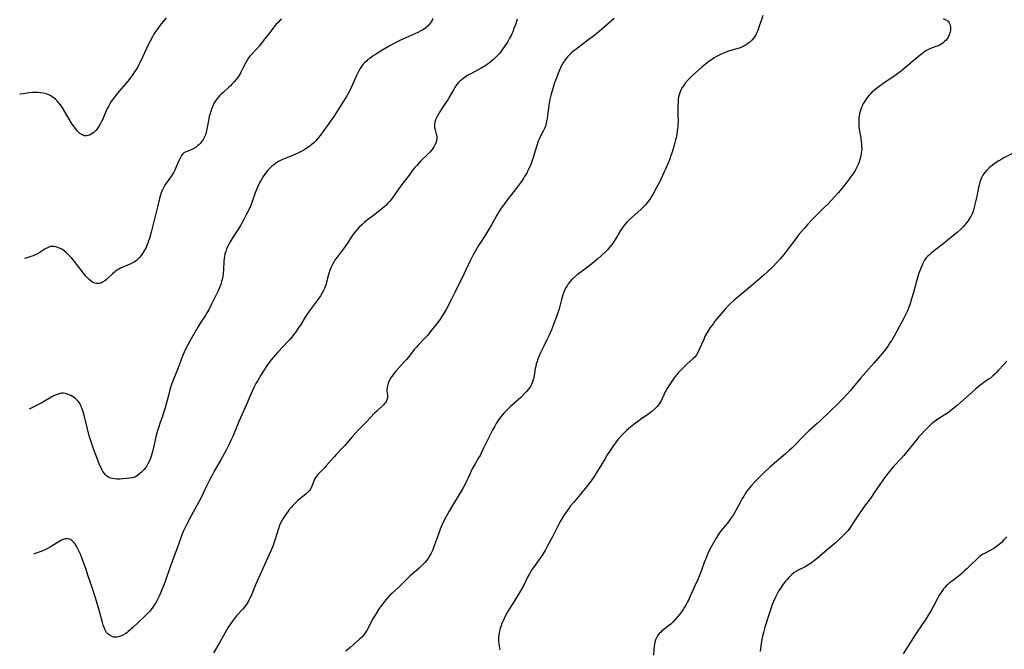
# Model space of a CAD drawing. Units: inches. Extents: x 2065506 to 2070931, y 206365 to 211837.
# Drawn here: x 2065561 to 2065831, y 209595 to 209768 of the extents above; entities that cross this region are included whole.
import ezdxf

# ---------------------------------------------------------------- set-up
doc = ezdxf.new("R2010")
doc.units = ezdxf.units.IN
doc.header["$MEASUREMENT"] = 0
doc.layers.add('c_31_T13S_R19E', color=180, linetype='Continuous')

msp = doc.modelspace()

# ---------------------------------------------------------------- linework, layer by layer
at = {"layer": 'c_31_T13S_R19E'}
for points in [[(2065601.36, 209768.02, 944), (2065600.55, 209767.07, 944), (2065600, 209766.38, 944), (2065599.07, 209765.11, 944), (2065598.56, 209764.35, 944), (2065598.05, 209763.55, 944), (2065597.63, 209762.84, 944), (2065596.97, 209761.63, 944), (2065596.48, 209760.69, 944), (2065595.98, 209759.67, 944), (2065594.42, 209756.24, 944), (2065594.03, 209755.45, 944), (2065593.6, 209754.67, 944), (2065593.15, 209753.89, 944), (2065592.77, 209753.29, 944), (2065592.26, 209752.54, 944), (2065591.25, 209751.19, 944), (2065590.39, 209750.12, 944), (2065588.56, 209748.02, 944), (2065587.7, 209746.99, 944), (2065586.95, 209746.01, 944), (2065586.38, 209745.19, 944), (2065585.96, 209744.51, 944), (2065585.57, 209743.81, 944), (2065585.29, 209743.27, 944), (2065584.99, 209742.63, 944), (2065583.93, 209740.18, 944), (2065583.63, 209739.54, 944), (2065583.31, 209738.92, 944), (2065582.88, 209738.2, 944), (2065582.54, 209737.7, 944), (2065582.18, 209737.25, 944), (2065581.62, 209736.68, 944), (2065580.91, 209736.18, 944), (2065580.41, 209735.95, 944), (2065580.01, 209735.84, 944), (2065579.55, 209735.78, 944), (2065579.09, 209735.8, 944), (2065578.79, 209735.87, 944), (2065578.47, 209735.99, 944), (2065577.77, 209736.43, 944), (2065577.21, 209736.95, 944), (2065576.73, 209737.51, 944), (2065576.27, 209738.11, 944), (2065575.95, 209738.57, 944), (2065575.49, 209739.26, 944), (2065574.81, 209740.33, 944), (2065573.19, 209743.14, 944), (2065572.68, 209743.94, 944), (2065572.46, 209744.27, 944), (2065572.04, 209744.8, 944), (2065571.58, 209745.32, 944), (2065571.09, 209745.79, 944), (2065570.5, 209746.27, 944), (2065569.87, 209746.68, 944), (2065569.44, 209746.91, 944), (2065569.08, 209747.07, 944), (2065568.52, 209747.27, 944), (2065567.77, 209747.45, 944), (2065567, 209747.56, 944), (2065566.36, 209747.61, 944), (2065565.76, 209747.62, 944), (2065564.84, 209747.58, 944), (2065563.94, 209747.5, 944), (2065562.25, 209747.26, 944), (2065561.54, 209747.18, 944), (2065561.31, 209747.17, 944)], [(2065632.92, 209767.66, 942), (2065632.62, 209767.39, 942), (2065632.01, 209766.8, 942), (2065631.43, 209766.18, 942), (2065630.56, 209765.15, 942), (2065629.72, 209764.07, 942), (2065627.95, 209761.7, 942), (2065626.92, 209760.41, 942), (2065626.18, 209759.55, 942), (2065624.66, 209757.94, 942), (2065624.29, 209757.51, 942), (2065623.95, 209757.06, 942), (2065623.45, 209756.32, 942), (2065623.21, 209755.9, 942), (2065622.88, 209755.27, 942), (2065622.32, 209754.11, 942), (2065621.94, 209753.35, 942), (2065621.61, 209752.75, 942), (2065621.24, 209752.17, 942), (2065620.87, 209751.62, 942), (2065620.47, 209751.08, 942), (2065619.91, 209750.42, 942), (2065619.47, 209749.94, 942), (2065619, 209749.48, 942), (2065618.52, 209749.03, 942), (2065616.96, 209747.63, 942), (2065616.51, 209747.22, 942), (2065616.09, 209746.8, 942), (2065615.49, 209746.12, 942), (2065615.18, 209745.73, 942), (2065614.89, 209745.32, 942), (2065614.61, 209744.86, 942), (2065614.35, 209744.39, 942), (2065614.13, 209743.92, 942), (2065613.94, 209743.47, 942), (2065613.77, 209743.01, 942), (2065613.48, 209742.12, 942), (2065613.19, 209741.04, 942), (2065613.05, 209740.39, 942), (2065612.53, 209737.58, 942), (2065612.31, 209736.65, 942), (2065612.13, 209736.07, 942), (2065611.91, 209735.51, 942), (2065611.52, 209734.78, 942), (2065611.26, 209734.39, 942), (2065610.98, 209734.03, 942), (2065610.67, 209733.68, 942), (2065610.34, 209733.34, 942), (2065609.96, 209733.01, 942), (2065609.58, 209732.7, 942), (2065608.92, 209732.26, 942), (2065608.39, 209731.98, 942), (2065608.03, 209731.82, 942), (2065607.13, 209731.49, 942), (2065606.61, 209731.28, 942), (2065606.27, 209731.08, 942), (2065605.97, 209730.82, 942), (2065605.61, 209730.37, 942), (2065605.3, 209729.84, 942), (2065604.89, 209728.94, 942), (2065604.16, 209727.24, 942), (2065603.77, 209726.41, 942), (2065603.47, 209725.84, 942), (2065603.15, 209725.28, 942), (2065602.69, 209724.57, 942), (2065601.24, 209722.5, 942), (2065600.86, 209721.9, 942), (2065600.55, 209721.35, 942), (2065600.27, 209720.77, 942), (2065600.02, 209720.19, 942), (2065599.71, 209719.28, 942), (2065599.54, 209718.64, 942), (2065598.99, 209716.36, 942), (2065597.27, 209709.45, 942), (2065596.79, 209707.71, 942), (2065596.59, 209707.06, 942), (2065596.37, 209706.41, 942), (2065596.12, 209705.79, 942), (2065595.88, 209705.25, 942), (2065595.49, 209704.5, 942), (2065594.96, 209703.61, 942), (2065594.56, 209703.04, 942), (2065594.12, 209702.5, 942), (2065593.68, 209702.03, 942), (2065593.31, 209701.7, 942), (2065592.93, 209701.4, 942), (2065592.38, 209701.07, 942), (2065591.68, 209700.72, 942), (2065589.56, 209699.85, 942), (2065588.88, 209699.53, 942), (2065588.42, 209699.3, 942), (2065587.99, 209699.03, 942), (2065587.48, 209698.66, 942), (2065587.25, 209698.48, 942), (2065586.68, 209697.99, 942), (2065585.43, 209696.83, 942), (2065584.84, 209696.32, 942), (2065584.59, 209696.12, 942), (2065583.98, 209695.71, 942), (2065583.51, 209695.5, 942), (2065583.02, 209695.37, 942), (2065582.73, 209695.34, 942), (2065582.26, 209695.35, 942), (2065581.79, 209695.45, 942), (2065581.32, 209695.67, 942), (2065580.86, 209695.99, 942), (2065580.34, 209696.44, 942), (2065579.93, 209696.86, 942), (2065579.51, 209697.32, 942), (2065578.99, 209697.92, 942), (2065578.22, 209698.89, 942), (2065576.89, 209700.64, 942), (2065576.3, 209701.38, 942), (2065575.54, 209702.28, 942), (2065574.74, 209703.16, 942), (2065574.09, 209703.78, 942), (2065573.46, 209704.3, 942), (2065572.81, 209704.74, 942), (2065572.22, 209705.06, 942), (2065571.52, 209705.33, 942), (2065571.12, 209705.43, 942), (2065570.71, 209705.49, 942), (2065570.22, 209705.51, 942), (2065569.73, 209705.45, 942), (2065569.31, 209705.33, 942), (2065568.89, 209705.16, 942), (2065568.32, 209704.84, 942), (2065566.67, 209703.79, 942), (2065565.99, 209703.41, 942), (2065565.55, 209703.19, 942), (2065564.96, 209702.94, 942), (2065564.37, 209702.72, 942), (2065563.55, 209702.44, 942), (2065562.98, 209702.27, 942), (2065562.66, 209702.18, 942)], [(2065674.37, 209767.88, 940), (2065674.15, 209767.38, 940), (2065673.88, 209766.9, 940), (2065673.37, 209766.18, 940), (2065673.05, 209765.83, 940), (2065672.46, 209765.32, 940), (2065671.82, 209764.88, 940), (2065671.28, 209764.56, 940), (2065670.23, 209764.04, 940), (2065666.97, 209762.61, 940), (2065665.52, 209761.95, 940), (2065664.24, 209761.31, 940), (2065662.44, 209760.33, 940), (2065660.64, 209759.26, 940), (2065658.66, 209758.03, 940), (2065658, 209757.6, 940), (2065657.19, 209757.03, 940), (2065656.62, 209756.6, 940), (2065656.29, 209756.31, 940), (2065655.66, 209755.72, 940), (2065655.25, 209755.25, 940), (2065654.88, 209754.76, 940), (2065654.47, 209754.16, 940), (2065654.1, 209753.54, 940), (2065653.55, 209752.48, 940), (2065653.17, 209751.64, 940), (2065652.08, 209749.14, 940), (2065651.53, 209748, 940), (2065651.19, 209747.36, 940), (2065650.81, 209746.69, 940), (2065650.36, 209745.94, 940), (2065648.1, 209742.28, 940), (2065647.28, 209741.03, 940), (2065644.52, 209737.19, 940), (2065643.61, 209735.97, 940), (2065643.02, 209735.21, 940), (2065642.63, 209734.75, 940), (2065642.23, 209734.3, 940), (2065641.68, 209733.76, 940), (2065641.1, 209733.26, 940), (2065640.68, 209732.93, 940), (2065640.26, 209732.63, 940), (2065639.34, 209732.05, 940), (2065638.36, 209731.51, 940), (2065637.63, 209731.13, 940), (2065636.8, 209730.73, 940), (2065636.06, 209730.39, 940), (2065635.31, 209730.07, 940), (2065633.65, 209729.43, 940), (2065633.04, 209729.17, 940), (2065632.65, 209728.99, 940), (2065632.15, 209728.72, 940), (2065631.43, 209728.27, 940), (2065630.73, 209727.77, 940), (2065630.22, 209727.35, 940), (2065629.73, 209726.91, 940), (2065629.21, 209726.37, 940), (2065628.84, 209725.93, 940), (2065628.38, 209725.3, 940), (2065627.94, 209724.65, 940), (2065627.46, 209723.86, 940), (2065627.03, 209723.07, 940), (2065626.49, 209721.9, 940), (2065626.23, 209721.28, 940), (2065625.78, 209720.16, 940), (2065624.94, 209717.84, 940), (2065624.52, 209716.74, 940), (2065623.98, 209715.49, 940), (2065623.42, 209714.3, 940), (2065622.74, 209713.02, 940), (2065621.7, 209711.24, 940), (2065621.16, 209710.36, 940), (2065619.77, 209708.17, 940), (2065618.9, 209706.74, 940), (2065618.55, 209706.12, 940), (2065618.23, 209705.49, 940), (2065617.93, 209704.82, 940), (2065617.68, 209704.14, 940), (2065617.48, 209703.44, 940), (2065617.32, 209702.73, 940), (2065617.23, 209702.11, 940), (2065617.17, 209701.49, 940), (2065617.1, 209699.15, 940), (2065617.02, 209698.2, 940), (2065616.9, 209697.32, 940), (2065616.72, 209696.45, 940), (2065616.57, 209695.88, 940), (2065616.32, 209695.15, 940), (2065616.04, 209694.42, 940), (2065615.51, 209693.17, 940), (2065614.84, 209691.73, 940), (2065614.2, 209690.44, 940), (2065613.74, 209689.51, 940), (2065613.14, 209688.37, 940), (2065612.51, 209687.3, 940), (2065612.03, 209686.53, 940), (2065610.87, 209684.76, 940), (2065610.06, 209683.46, 940), (2065607.95, 209679.77, 940), (2065607.29, 209678.59, 940), (2065606.79, 209677.63, 940), (2065606.29, 209676.55, 940), (2065606.04, 209675.94, 940), (2065605.68, 209675.01, 940), (2065604.72, 209672.29, 940), (2065603.17, 209668.45, 940), (2065602.89, 209667.7, 940), (2065602.41, 209666.29, 940), (2065602.08, 209665.14, 940), (2065601.09, 209661.33, 940), (2065600.77, 209660.24, 940), (2065600.38, 209659.06, 940), (2065599.65, 209657.06, 940), (2065599.35, 209656.17, 940), (2065598.91, 209654.78, 940), (2065598.54, 209653.39, 940), (2065597.71, 209649.67, 940), (2065597.48, 209648.76, 940), (2065597.28, 209648.12, 940), (2065596.98, 209647.32, 940), (2065596.71, 209646.68, 940), (2065596.4, 209646.07, 940), (2065596.07, 209645.48, 940), (2065595.9, 209645.22, 940), (2065595.35, 209644.48, 940), (2065594.66, 209643.72, 940), (2065594.04, 209643.17, 940), (2065593.47, 209642.77, 940), (2065593.02, 209642.53, 940), (2065592.75, 209642.42, 940), (2065592.06, 209642.22, 940), (2065591.35, 209642.08, 940), (2065590.62, 209641.99, 940), (2065589.51, 209641.9, 940), (2065588.68, 209641.86, 940), (2065587.86, 209641.88, 940), (2065587.24, 209641.95, 940), (2065586.6, 209642.07, 940), (2065586, 209642.25, 940), (2065585.45, 209642.52, 940), (2065585.11, 209642.75, 940), (2065584.78, 209643.05, 940), (2065584.41, 209643.48, 940), (2065584.08, 209643.97, 940), (2065583.77, 209644.51, 940), (2065583.47, 209645.13, 940), (2065583.18, 209645.77, 940), (2065582.85, 209646.56, 940), (2065581.49, 209650.1, 940), (2065580.92, 209651.76, 940), (2065580.35, 209653.7, 940), (2065579.85, 209655.59, 940), (2065578.92, 209659.31, 940), (2065578.67, 209660.23, 940), (2065578.34, 209661.24, 940), (2065578.03, 209662.03, 940), (2065577.57, 209662.83, 940), (2065577.14, 209663.37, 940), (2065576.71, 209663.78, 940), (2065576.25, 209664.16, 940), (2065575.77, 209664.48, 940), (2065575.28, 209664.76, 940), (2065574.6, 209665.05, 940), (2065573.89, 209665.26, 940), (2065573.17, 209665.35, 940), (2065572.78, 209665.34, 940), (2065572.35, 209665.28, 940), (2065571.57, 209665.05, 940), (2065570.8, 209664.71, 940), (2065570.07, 209664.33, 940), (2065567.17, 209662.67, 940), (2065565.14, 209661.59, 940), (2065563.89, 209660.97, 940)], [(2065697.46, 209767.66, 938), (2065697.04, 209766.38, 938), (2065696.57, 209765.15, 938), (2065696.21, 209764.25, 938), (2065695.95, 209763.65, 938), (2065695.67, 209763.05, 938), (2065695.37, 209762.47, 938), (2065694.85, 209761.57, 938), (2065694.49, 209761.01, 938), (2065693.71, 209759.83, 938), (2065693.28, 209759.21, 938), (2065692.87, 209758.67, 938), (2065692.52, 209758.23, 938), (2065692.15, 209757.81, 938), (2065691.46, 209757.1, 938), (2065691.04, 209756.71, 938), (2065690.6, 209756.33, 938), (2065689.86, 209755.75, 938), (2065689.25, 209755.31, 938), (2065688.67, 209754.93, 938), (2065687.6, 209754.28, 938), (2065684.78, 209752.76, 938), (2065684.14, 209752.4, 938), (2065683.58, 209752.05, 938), (2065682.96, 209751.64, 938), (2065682.37, 209751.2, 938), (2065681.87, 209750.77, 938), (2065681.4, 209750.32, 938), (2065680.87, 209749.7, 938), (2065680.36, 209748.95, 938), (2065679.99, 209748.33, 938), (2065679.02, 209746.58, 938), (2065678.55, 209745.8, 938), (2065677.59, 209744.31, 938), (2065676.28, 209742.36, 938), (2065675.88, 209741.71, 938), (2065675.52, 209741.06, 938), (2065675.33, 209740.68, 938), (2065675.11, 209740.13, 938), (2065674.92, 209739.51, 938), (2065674.82, 209738.89, 938), (2065674.8, 209738.37, 938), (2065674.85, 209737.88, 938), (2065674.96, 209737.36, 938), (2065675.27, 209736.33, 938), (2065675.43, 209735.69, 938), (2065675.48, 209735.05, 938), (2065675.38, 209734.4, 938), (2065675.15, 209733.74, 938), (2065674.85, 209733.13, 938), (2065674.61, 209732.73, 938), (2065674.35, 209732.34, 938), (2065674.07, 209731.97, 938), (2065673.52, 209731.32, 938), (2065672.92, 209730.69, 938), (2065671.07, 209728.88, 938), (2065670.51, 209728.3, 938), (2065669.97, 209727.69, 938), (2065669.45, 209727.07, 938), (2065668.93, 209726.44, 938), (2065668.13, 209725.4, 938), (2065665.6, 209722.06, 938), (2065664.75, 209720.9, 938), (2065663.48, 209719.09, 938), (2065663.03, 209718.48, 938), (2065662.56, 209717.88, 938), (2065662.14, 209717.4, 938), (2065661.49, 209716.74, 938), (2065661.05, 209716.34, 938), (2065659.98, 209715.43, 938), (2065658.51, 209714.27, 938), (2065656.48, 209712.76, 938), (2065655.54, 209712.01, 938), (2065654.91, 209711.45, 938), (2065654.31, 209710.87, 938), (2065653.67, 209710.16, 938), (2065653.16, 209709.55, 938), (2065652.68, 209708.91, 938), (2065652.12, 209708.11, 938), (2065650.98, 209706.38, 938), (2065650.1, 209705.11, 938), (2065649.54, 209704.35, 938), (2065648.15, 209702.54, 938), (2065647.75, 209702, 938), (2065647.33, 209701.36, 938), (2065646.99, 209700.79, 938), (2065646.68, 209700.2, 938), (2065646.42, 209699.61, 938), (2065646.2, 209699, 938), (2065646.01, 209698.42, 938), (2065645.85, 209697.83, 938), (2065645.29, 209695.7, 938), (2065645.13, 209695.19, 938), (2065644.92, 209694.59, 938), (2065644.69, 209694, 938), (2065644.43, 209693.42, 938), (2065644.02, 209692.64, 938), (2065643.62, 209691.97, 938), (2065643.18, 209691.32, 938), (2065642.75, 209690.73, 938), (2065641.11, 209688.55, 938), (2065640.36, 209687.5, 938), (2065639.47, 209686.16, 938), (2065638.23, 209684.19, 938), (2065637.54, 209683.14, 938), (2065636.69, 209681.9, 938), (2065636.28, 209681.34, 938), (2065635.8, 209680.73, 938), (2065635.21, 209680.03, 938), (2065634.81, 209679.59, 938), (2065631.98, 209676.58, 938), (2065630.68, 209675.12, 938), (2065630.13, 209674.46, 938), (2065629.58, 209673.78, 938), (2065629.21, 209673.28, 938), (2065628.85, 209672.77, 938), (2065628.02, 209671.52, 938), (2065627.26, 209670.28, 938), (2065626.44, 209668.86, 938), (2065625.96, 209667.99, 938), (2065625.51, 209667.12, 938), (2065625.02, 209666.12, 938), (2065624.54, 209665.07, 938), (2065623.33, 209662.26, 938), (2065621.31, 209657.66, 938), (2065620.93, 209656.74, 938), (2065620.02, 209654.47, 938), (2065619.63, 209653.54, 938), (2065619.11, 209652.39, 938), (2065618.55, 209651.24, 938), (2065617.79, 209649.78, 938), (2065616.38, 209647.18, 938), (2065614.56, 209644, 938), (2065613.87, 209642.73, 938), (2065613.19, 209641.42, 938), (2065612.34, 209639.74, 938), (2065610.68, 209636.29, 938), (2065610.26, 209635.5, 938), (2065608.75, 209632.85, 938), (2065608.1, 209631.64, 938), (2065607.01, 209629.54, 938), (2065606.13, 209627.72, 938), (2065605.79, 209626.93, 938), (2065605.49, 209626.11, 938), (2065604.87, 209624.22, 938), (2065604.44, 209623, 938), (2065602.83, 209618.83, 938), (2065602.29, 209617.31, 938), (2065601.3, 209614.44, 938), (2065600.71, 209612.83, 938), (2065600.15, 209611.37, 938), (2065599.56, 209609.99, 938), (2065599.15, 209609.14, 938), (2065598.82, 209608.54, 938), (2065598.46, 209607.95, 938), (2065598.09, 209607.37, 938), (2065597.7, 209606.8, 938), (2065597.29, 209606.24, 938), (2065596.79, 209605.62, 938), (2065596.22, 209604.99, 938), (2065595.77, 209604.53, 938), (2065595.32, 209604.08, 938), (2065592.16, 209601.15, 938), (2065591.58, 209600.63, 938), (2065590.99, 209600.14, 938), (2065590.6, 209599.84, 938), (2065590.19, 209599.56, 938), (2065589.57, 209599.19, 938), (2065588.94, 209598.9, 938), (2065588.31, 209598.7, 938), (2065587.88, 209598.62, 938), (2065587.46, 209598.61, 938), (2065587.09, 209598.65, 938), (2065586.73, 209598.74, 938), (2065586.08, 209599.04, 938), (2065585.56, 209599.44, 938), (2065585.11, 209599.94, 938), (2065584.9, 209600.26, 938), (2065584.7, 209600.62, 938), (2065584.42, 209601.25, 938), (2065584.19, 209601.93, 938), (2065583.98, 209602.64, 938), (2065583.33, 209605.04, 938), (2065582.88, 209606.65, 938), (2065581.96, 209609.67, 938), (2065581.21, 209611.97, 938), (2065580.08, 209615.28, 938), (2065579.37, 209617.41, 938), (2065578.89, 209618.79, 938), (2065578.42, 209620.1, 938), (2065577.94, 209621.31, 938), (2065577.61, 209622.05, 938), (2065577.16, 209622.98, 938), (2065576.88, 209623.49, 938), (2065576.58, 209623.97, 938), (2065576.33, 209624.32, 938), (2065576.06, 209624.64, 938), (2065575.55, 209625.1, 938), (2065574.99, 209625.4, 938), (2065574.49, 209625.52, 938), (2065573.98, 209625.53, 938), (2065573.45, 209625.44, 938), (2065572.72, 209625.17, 938), (2065572.28, 209624.93, 938), (2065571.84, 209624.65, 938), (2065570.22, 209623.57, 938), (2065569.68, 209623.24, 938), (2065569.12, 209622.93, 938), (2065568.31, 209622.54, 938), (2065567.13, 209622.06, 938), (2065566.12, 209621.69, 938), (2065565.54, 209621.49, 938), (2065565.08, 209621.35, 938)], [(2065724.01, 209767.82, 936), (2065720.49, 209764.84, 936), (2065719.32, 209763.87, 936), (2065718.43, 209763.15, 936), (2065716.72, 209761.84, 936), (2065713.45, 209759.41, 936), (2065712.96, 209759.02, 936), (2065712.32, 209758.46, 936), (2065711.7, 209757.87, 936), (2065711.21, 209757.35, 936), (2065710.75, 209756.79, 936), (2065710.38, 209756.3, 936), (2065710.14, 209755.93, 936), (2065709.69, 209755.14, 936), (2065709.28, 209754.33, 936), (2065709.03, 209753.76, 936), (2065708.57, 209752.66, 936), (2065708.07, 209751.36, 936), (2065707.58, 209750, 936), (2065707.16, 209748.68, 936), (2065706.73, 209747.17, 936), (2065706.47, 209746.07, 936), (2065706.32, 209745.36, 936), (2065706.1, 209744.12, 936), (2065706.01, 209743.41, 936), (2065705.76, 209741.22, 936), (2065705.65, 209740.52, 936), (2065705.51, 209739.76, 936), (2065705.35, 209739.09, 936), (2065705.15, 209738.43, 936), (2065704.98, 209737.99, 936), (2065704.8, 209737.56, 936), (2065704.57, 209737.07, 936), (2065703.66, 209735.31, 936), (2065703.44, 209734.83, 936), (2065703.21, 209734.28, 936), (2065702.79, 209733.1, 936), (2065701.73, 209729.59, 936), (2065701.25, 209728.21, 936), (2065700.97, 209727.5, 936), (2065700.66, 209726.8, 936), (2065700.4, 209726.27, 936), (2065700.04, 209725.57, 936), (2065699.66, 209724.89, 936), (2065699.28, 209724.25, 936), (2065698.66, 209723.31, 936), (2065698.28, 209722.78, 936), (2065697.75, 209722.07, 936), (2065697.2, 209721.38, 936), (2065695.87, 209719.74, 936), (2065695.05, 209718.7, 936), (2065693.86, 209717.09, 936), (2065692.91, 209715.72, 936), (2065692.53, 209715.12, 936), (2065691.88, 209714.07, 936), (2065691.21, 209712.9, 936), (2065690.3, 209711.26, 936), (2065689.62, 209710.09, 936), (2065688.46, 209708.2, 936), (2065686.89, 209705.72, 936), (2065686.12, 209704.45, 936), (2065685.42, 209703.22, 936), (2065684.83, 209702.09, 936), (2065684.41, 209701.23, 936), (2065683.41, 209699.08, 936), (2065682.87, 209697.95, 936), (2065680.47, 209693.07, 936), (2065679.47, 209691.1, 936), (2065677.97, 209688.28, 936), (2065677.25, 209687.04, 936), (2065676.53, 209685.92, 936), (2065676.16, 209685.37, 936), (2065675.26, 209684.17, 936), (2065674.01, 209682.57, 936), (2065672.95, 209681.27, 936), (2065672.17, 209680.39, 936), (2065670.27, 209678.39, 936), (2065669.85, 209677.92, 936), (2065669.29, 209677.27, 936), (2065667.69, 209675.26, 936), (2065667.13, 209674.58, 936), (2065666.55, 209673.92, 936), (2065664.35, 209671.5, 936), (2065663.79, 209670.85, 936), (2065663.31, 209670.24, 936), (2065662.88, 209669.61, 936), (2065662.49, 209668.93, 936), (2065662.16, 209668.15, 936), (2065661.94, 209667.37, 936), (2065661.85, 209666.88, 936), (2065661.81, 209666.4, 936), (2065661.81, 209665.94, 936), (2065661.92, 209664.81, 936), (2065661.94, 209664.41, 936), (2065661.92, 209664.01, 936), (2065661.81, 209663.53, 936), (2065661.62, 209663.12, 936), (2065661.43, 209662.83, 936), (2065661.18, 209662.51, 936), (2065660.88, 209662.21, 936), (2065659, 209660.49, 936), (2065658.41, 209659.89, 936), (2065656.26, 209657.58, 936), (2065654.65, 209655.97, 936), (2065654.03, 209655.32, 936), (2065652.38, 209653.52, 936), (2065651.79, 209652.85, 936), (2065650.2, 209650.97, 936), (2065649.58, 209650.29, 936), (2065647.93, 209648.56, 936), (2065647.36, 209647.94, 936), (2065645.22, 209645.46, 936), (2065644.72, 209644.93, 936), (2065643.3, 209643.5, 936), (2065643, 209643.17, 936), (2065642.63, 209642.74, 936), (2065642.3, 209642.3, 936), (2065642.02, 209641.84, 936), (2065641.87, 209641.53, 936), (2065641.26, 209639.91, 936), (2065641.06, 209639.5, 936), (2065640.86, 209639.15, 936), (2065640.51, 209638.68, 936), (2065640.07, 209638.21, 936), (2065639.59, 209637.76, 936), (2065637.98, 209636.44, 936), (2065637.43, 209635.97, 936), (2065636.48, 209635.08, 936), (2065636.06, 209634.65, 936), (2065635.66, 209634.2, 936), (2065635.09, 209633.52, 936), (2065634.78, 209633.12, 936), (2065634.31, 209632.47, 936), (2065633.85, 209631.82, 936), (2065633.49, 209631.26, 936), (2065633.16, 209630.69, 936), (2065632.76, 209629.92, 936), (2065632.45, 209629.23, 936), (2065632.18, 209628.53, 936), (2065631.94, 209627.81, 936), (2065631.74, 209627.17, 936), (2065631.17, 209625.17, 936), (2065630.89, 209624.31, 936), (2065630.65, 209623.68, 936), (2065630.15, 209622.43, 936), (2065629.61, 209621.21, 936), (2065628.38, 209618.57, 936), (2065625.81, 209612.9, 936), (2065625.44, 209612.03, 936), (2065624.61, 209609.98, 936), (2065624.33, 209609.34, 936), (2065624.12, 209608.91, 936), (2065623.89, 209608.48, 936), (2065623.46, 209607.78, 936), (2065622.98, 209607.1, 936), (2065622.34, 209606.32, 936), (2065620.64, 209604.44, 936), (2065619.98, 209603.65, 936), (2065619.41, 209602.9, 936), (2065619.07, 209602.41, 936), (2065618.38, 209601.32, 936), (2065616.08, 209597.27, 936), (2065614.31, 209594.34, 936)], [(2065764.67, 209768.63, 934), (2065764.26, 209767.48, 934), (2065763.7, 209765.78, 934), (2065763.25, 209764.6, 934), (2065763.03, 209764.07, 934), (2065762.8, 209763.61, 934), (2065762.52, 209763.08, 934), (2065762.19, 209762.59, 934), (2065761.61, 209761.9, 934), (2065761.08, 209761.4, 934), (2065760.59, 209761.01, 934), (2065760.07, 209760.65, 934), (2065759.54, 209760.34, 934), (2065759, 209760.06, 934), (2065758.24, 209759.74, 934), (2065757.85, 209759.62, 934), (2065757.22, 209759.44, 934), (2065755.54, 209758.98, 934), (2065755.02, 209758.81, 934), (2065754.15, 209758.49, 934), (2065753.29, 209758.12, 934), (2065752.57, 209757.77, 934), (2065751.97, 209757.44, 934), (2065751.38, 209757.09, 934), (2065750.63, 209756.59, 934), (2065749.9, 209756.07, 934), (2065749.38, 209755.67, 934), (2065748, 209754.56, 934), (2065746.43, 209753.21, 934), (2065745.49, 209752.36, 934), (2065744.84, 209751.74, 934), (2065744.21, 209751.08, 934), (2065743.45, 209750.2, 934), (2065742.93, 209749.47, 934), (2065742.62, 209748.96, 934), (2065742.34, 209748.44, 934), (2065742.03, 209747.75, 934), (2065741.79, 209747.02, 934), (2065741.62, 209746.35, 934), (2065741.52, 209745.68, 934), (2065741.45, 209745, 934), (2065741.4, 209744.18, 934), (2065741.4, 209743.25, 934), (2065741.44, 209741.2, 934), (2065741.45, 209739.95, 934), (2065741.42, 209738.86, 934), (2065741.38, 209738.22, 934), (2065741.26, 209737.12, 934), (2065741.1, 209736.1, 934), (2065740.92, 209735.22, 934), (2065740.8, 209734.7, 934), (2065740.41, 209733.25, 934), (2065739.92, 209731.6, 934), (2065739.44, 209730.1, 934), (2065739.13, 209729.23, 934), (2065738.61, 209727.93, 934), (2065738.13, 209726.86, 934), (2065737.69, 209725.91, 934), (2065736.35, 209723.12, 934), (2065735.49, 209721.42, 934), (2065734.66, 209719.87, 934), (2065734.21, 209719.12, 934), (2065733.85, 209718.57, 934), (2065733.47, 209718.03, 934), (2065732.97, 209717.39, 934), (2065732.55, 209716.91, 934), (2065732.12, 209716.46, 934), (2065731.36, 209715.71, 934), (2065728, 209712.65, 934), (2065727.48, 209712.13, 934), (2065726.9, 209711.49, 934), (2065726.37, 209710.82, 934), (2065725.74, 209709.9, 934), (2065724.42, 209707.66, 934), (2065723.81, 209706.7, 934), (2065723.38, 209706.07, 934), (2065722.93, 209705.47, 934), (2065722.52, 209704.99, 934), (2065722.12, 209704.56, 934), (2065721.59, 209704.02, 934), (2065720.53, 209703.04, 934), (2065719.4, 209702.06, 934), (2065717.83, 209700.75, 934), (2065716.21, 209699.45, 934), (2065713.99, 209697.79, 934), (2065713.17, 209697.12, 934), (2065712.79, 209696.77, 934), (2065712.35, 209696.33, 934), (2065711.93, 209695.87, 934), (2065711.43, 209695.24, 934), (2065711.09, 209694.74, 934), (2065710.78, 209694.23, 934), (2065710.37, 209693.42, 934), (2065710.2, 209693.01, 934), (2065709.93, 209692.31, 934), (2065709.73, 209691.67, 934), (2065709.55, 209691.03, 934), (2065708.89, 209688.45, 934), (2065708.55, 209687.31, 934), (2065708.38, 209686.79, 934), (2065707.95, 209685.62, 934), (2065706.8, 209682.66, 934), (2065706.21, 209681.27, 934), (2065705.6, 209679.95, 934), (2065704.75, 209678.22, 934), (2065703.67, 209676.07, 934), (2065703.43, 209675.54, 934), (2065703.03, 209674.53, 934), (2065702.87, 209674.06, 934), (2065702.67, 209673.38, 934), (2065702.51, 209672.71, 934), (2065702.39, 209672.13, 934), (2065702.1, 209670.17, 934), (2065702.02, 209669.73, 934), (2065701.92, 209669.29, 934), (2065701.65, 209668.47, 934), (2065701.34, 209667.78, 934), (2065700.97, 209667.12, 934), (2065700.53, 209666.46, 934), (2065699.99, 209665.79, 934), (2065699.38, 209665.15, 934), (2065698.41, 209664.22, 934), (2065695.53, 209661.62, 934), (2065694.75, 209660.87, 934), (2065693.87, 209659.95, 934), (2065693.32, 209659.31, 934), (2065692.63, 209658.42, 934), (2065692.05, 209657.58, 934), (2065691.71, 209657.05, 934), (2065691.31, 209656.38, 934), (2065690.77, 209655.42, 934), (2065690.13, 209654.17, 934), (2065689.16, 209652.19, 934), (2065688.18, 209650.12, 934), (2065687.61, 209648.96, 934), (2065687.29, 209648.35, 934), (2065686.89, 209647.64, 934), (2065685.82, 209645.89, 934), (2065685.25, 209644.88, 934), (2065684.77, 209643.88, 934), (2065684.06, 209642.24, 934), (2065683.79, 209641.66, 934), (2065683.2, 209640.47, 934), (2065682.78, 209639.68, 934), (2065682.13, 209638.57, 934), (2065679.45, 209634.15, 934), (2065678.81, 209633.07, 934), (2065678.35, 209632.25, 934), (2065677.59, 209630.81, 934), (2065676.96, 209629.47, 934), (2065676.41, 209628.18, 934), (2065675.96, 209627.07, 934), (2065675.6, 209626.11, 934), (2065674.58, 209623.18, 934), (2065674.34, 209622.55, 934), (2065674.07, 209621.93, 934), (2065673.82, 209621.4, 934), (2065673.57, 209620.94, 934), (2065673.18, 209620.32, 934), (2065672.76, 209619.73, 934), (2065672.19, 209619.04, 934), (2065671.39, 209618.22, 934), (2065670.6, 209617.5, 934), (2065669.23, 209616.35, 934), (2065668.18, 209615.41, 934), (2065665.71, 209612.96, 934), (2065665.07, 209612.35, 934), (2065663.14, 209610.6, 934), (2065662.69, 209610.17, 934), (2065662.08, 209609.52, 934), (2065661.6, 209608.96, 934), (2065661.15, 209608.39, 934), (2065660.31, 209607.27, 934), (2065659.53, 209606.16, 934), (2065658.85, 209605.12, 934), (2065658.36, 209604.33, 934), (2065657.98, 209603.68, 934), (2065657.62, 209603.01, 934), (2065656.66, 209601.08, 934), (2065656.31, 209600.46, 934), (2065655.85, 209599.77, 934), (2065655.39, 209599.19, 934), (2065654.89, 209598.63, 934), (2065654.33, 209598.09, 934), (2065653.4, 209597.27, 934), (2065651.73, 209595.83, 934), (2065650.59, 209594.82, 934)], [(2065813.98, 209767.81, 932), (2065814.73, 209767.52, 932), (2065815.35, 209767.09, 932), (2065815.68, 209766.65, 932), (2065815.84, 209766.31, 932), (2065815.95, 209765.95, 932), (2065816.03, 209765.5, 932), (2065816.04, 209765.04, 932), (2065816.01, 209764.61, 932), (2065815.93, 209764.18, 932), (2065815.68, 209763.42, 932), (2065815.25, 209762.59, 932), (2065814.8, 209761.96, 932), (2065814.4, 209761.54, 932), (2065813.97, 209761.16, 932), (2065813.61, 209760.9, 932), (2065813.23, 209760.68, 932), (2065812.47, 209760.32, 932), (2065812.03, 209760.15, 932), (2065810.82, 209759.74, 932), (2065810.39, 209759.58, 932), (2065809.96, 209759.39, 932), (2065809.31, 209759.02, 932), (2065808.89, 209758.73, 932), (2065807.7, 209757.82, 932), (2065805.5, 209756.04, 932), (2065802.65, 209753.55, 932), (2065801.92, 209752.98, 932), (2065801.16, 209752.43, 932), (2065797.54, 209750, 932), (2065796.5, 209749.26, 932), (2065795.8, 209748.75, 932), (2065795.19, 209748.26, 932), (2065794.61, 209747.75, 932), (2065794.19, 209747.34, 932), (2065793.77, 209746.89, 932), (2065793.3, 209746.3, 932), (2065792.85, 209745.69, 932), (2065792.53, 209745.2, 932), (2065792.23, 209744.7, 932), (2065791.88, 209744.02, 932), (2065791.73, 209743.7, 932), (2065791.49, 209743.06, 932), (2065791.28, 209742.41, 932), (2065791.11, 209741.75, 932), (2065791, 209741.15, 932), (2065790.94, 209740.67, 932), (2065790.9, 209740.2, 932), (2065790.89, 209739.58, 932), (2065790.91, 209738.96, 932), (2065790.97, 209738.25, 932), (2065791.06, 209737.6, 932), (2065791.47, 209735.14, 932), (2065791.59, 209734.25, 932), (2065791.66, 209733.55, 932), (2065791.7, 209732.86, 932), (2065791.71, 209732.17, 932), (2065791.67, 209731.53, 932), (2065791.6, 209730.87, 932), (2065791.48, 209730.2, 932), (2065791.25, 209729.29, 932), (2065791.05, 209728.68, 932), (2065790.74, 209727.91, 932), (2065790.38, 209727.15, 932), (2065789.9, 209726.28, 932), (2065789.28, 209725.31, 932), (2065788.87, 209724.72, 932), (2065788.45, 209724.14, 932), (2065787.68, 209723.13, 932), (2065786.28, 209721.38, 932), (2065785.31, 209720.21, 932), (2065784.29, 209719.07, 932), (2065783.46, 209718.17, 932), (2065782.42, 209717.11, 932), (2065781.44, 209716.13, 932), (2065779.51, 209714.25, 932), (2065778.4, 209713.13, 932), (2065776.96, 209711.58, 932), (2065776.03, 209710.52, 932), (2065774.53, 209708.75, 932), (2065773.95, 209708.02, 932), (2065773.02, 209706.79, 932), (2065771.86, 209705.21, 932), (2065770.76, 209703.79, 932), (2065770.32, 209703.24, 932), (2065769.48, 209702.25, 932), (2065768.46, 209701.11, 932), (2065767.36, 209699.96, 932), (2065766.63, 209699.24, 932), (2065766.04, 209698.68, 932), (2065764.94, 209697.67, 932), (2065761.78, 209694.9, 932), (2065758.4, 209692.1, 932), (2065756.86, 209690.79, 932), (2065755.85, 209689.89, 932), (2065755.19, 209689.23, 932), (2065754.29, 209688.23, 932), (2065751.57, 209685.02, 932), (2065751.12, 209684.47, 932), (2065750.68, 209683.91, 932), (2065750.27, 209683.33, 932), (2065749.58, 209682.24, 932), (2065749.18, 209681.53, 932), (2065748.92, 209681.03, 932), (2065748.39, 209679.91, 932), (2065747.28, 209677.27, 932), (2065746.9, 209676.5, 932), (2065746.5, 209675.84, 932), (2065746.01, 209675.25, 932), (2065745.47, 209674.72, 932), (2065743.97, 209673.38, 932), (2065742.48, 209671.97, 932), (2065742.03, 209671.51, 932), (2065741.59, 209671.04, 932), (2065741.12, 209670.47, 932), (2065740.68, 209669.89, 932), (2065740.26, 209669.3, 932), (2065739.11, 209667.61, 932), (2065738.46, 209666.63, 932), (2065738.11, 209666.02, 932), (2065737.96, 209665.75, 932), (2065737.67, 209665.12, 932), (2065737.13, 209663.87, 932), (2065736.82, 209663.23, 932), (2065736.5, 209662.69, 932), (2065736.14, 209662.18, 932), (2065735.74, 209661.69, 932), (2065735.11, 209661.06, 932), (2065734.25, 209660.34, 932), (2065733.09, 209659.48, 932), (2065731.56, 209658.45, 932), (2065730.7, 209657.83, 932), (2065729.81, 209657.15, 932), (2065728.45, 209656.07, 932), (2065727.39, 209655.16, 932), (2065726.81, 209654.62, 932), (2065726.26, 209654.06, 932), (2065725.52, 209653.26, 932), (2065725.02, 209652.68, 932), (2065724.53, 209652.09, 932), (2065723.8, 209651.1, 932), (2065722.85, 209649.72, 932), (2065722.1, 209648.53, 932), (2065721.48, 209647.51, 932), (2065720.17, 209645.25, 932), (2065719.33, 209643.9, 932), (2065718.68, 209642.89, 932), (2065717.85, 209641.68, 932), (2065716.87, 209640.33, 932), (2065716.07, 209639.28, 932), (2065715.44, 209638.52, 932), (2065714.8, 209637.76, 932), (2065712.9, 209635.57, 932), (2065712.07, 209634.54, 932), (2065711.54, 209633.84, 932), (2065711.03, 209633.13, 932), (2065710.04, 209631.66, 932), (2065709.36, 209630.55, 932), (2065708.83, 209629.58, 932), (2065707.2, 209626.3, 932), (2065705.78, 209623.6, 932), (2065705.16, 209622.48, 932), (2065704.49, 209621.36, 932), (2065704.17, 209620.87, 932), (2065703.66, 209620.14, 932), (2065702.15, 209618.06, 932), (2065701.58, 209617.23, 932), (2065701.17, 209616.59, 932), (2065700.77, 209615.94, 932), (2065700.27, 209615.02, 932), (2065699.22, 209612.89, 932), (2065698.63, 209611.79, 932), (2065696.7, 209608.61, 932), (2065695.25, 209606.31, 932), (2065694.82, 209605.57, 932), (2065694.19, 209604.36, 932), (2065693.88, 209603.73, 932), (2065693.59, 209603.09, 932), (2065693.28, 209602.33, 932), (2065693.04, 209601.69, 932), (2065692.82, 209601.05, 932), (2065692.63, 209600.32, 932), (2065692.51, 209599.77, 932), (2065692.42, 209599.16, 932), (2065692.37, 209598.56, 932), (2065692.35, 209597.96, 932), (2065692.37, 209597.39, 932), (2065692.44, 209596.83, 932), (2065692.64, 209595.67, 932), (2065692.72, 209595.12, 932)], [(2065834.11, 209731.46, 930), (2065830.46, 209729.63, 930), (2065830.04, 209729.4, 930), (2065829.23, 209728.93, 930), (2065828.74, 209728.61, 930), (2065827.84, 209727.98, 930), (2065827.03, 209727.35, 930), (2065826.63, 209727.01, 930), (2065825.97, 209726.39, 930), (2065825.31, 209725.62, 930), (2065824.89, 209724.98, 930), (2065824.54, 209724.3, 930), (2065824.24, 209723.59, 930), (2065824.06, 209723.02, 930), (2065823.87, 209722.31, 930), (2065823.72, 209721.61, 930), (2065823.34, 209719.69, 930), (2065823.07, 209718.46, 930), (2065822.61, 209716.64, 930), (2065822.28, 209715.44, 930), (2065822.1, 209714.92, 930), (2065821.9, 209714.4, 930), (2065821.58, 209713.74, 930), (2065821.34, 209713.31, 930), (2065821.07, 209712.89, 930), (2065820.78, 209712.45, 930), (2065820.46, 209712.03, 930), (2065819.86, 209711.31, 930), (2065819.48, 209710.9, 930), (2065818.71, 209710.12, 930), (2065817.93, 209709.42, 930), (2065816.92, 209708.58, 930), (2065813.54, 209705.87, 930), (2065810.85, 209703.76, 930), (2065810.32, 209703.31, 930), (2065809.83, 209702.83, 930), (2065809.4, 209702.35, 930), (2065808.93, 209701.72, 930), (2065808.63, 209701.21, 930), (2065808.36, 209700.68, 930), (2065807.98, 209699.78, 930), (2065807.37, 209698.18, 930), (2065807.06, 209697.27, 930), (2065806.68, 209696.05, 930), (2065805.86, 209692.87, 930), (2065805.38, 209691.21, 930), (2065804.85, 209689.55, 930), (2065804.62, 209688.88, 930), (2065804.23, 209687.88, 930), (2065803.72, 209686.76, 930), (2065803.28, 209685.89, 930), (2065800.65, 209681.16, 930), (2065799.93, 209679.91, 930), (2065799.45, 209679.14, 930), (2065798.92, 209678.34, 930), (2065798.57, 209677.83, 930), (2065798.2, 209677.34, 930), (2065797.37, 209676.32, 930), (2065794.95, 209673.5, 930), (2065791.48, 209669.52, 930), (2065788.56, 209666.01, 930), (2065787.73, 209665.07, 930), (2065786.54, 209663.81, 930), (2065785.39, 209662.67, 930), (2065780.41, 209657.88, 930), (2065779.52, 209657.07, 930), (2065777.25, 209655.04, 930), (2065776.58, 209654.42, 930), (2065775.5, 209653.34, 930), (2065773.52, 209651.28, 930), (2065772.59, 209650.37, 930), (2065771.87, 209649.7, 930), (2065770.84, 209648.78, 930), (2065766.62, 209645.12, 930), (2065764.95, 209643.59, 930), (2065763.95, 209642.62, 930), (2065762.46, 209641.11, 930), (2065761.54, 209640.1, 930), (2065761.07, 209639.54, 930), (2065760.64, 209639, 930), (2065760.22, 209638.43, 930), (2065759.82, 209637.83, 930), (2065759.42, 209637.21, 930), (2065759.05, 209636.58, 930), (2065758.52, 209635.62, 930), (2065757.31, 209633.32, 930), (2065756.91, 209632.64, 930), (2065756.5, 209631.97, 930), (2065756.04, 209631.29, 930), (2065755.25, 209630.21, 930), (2065754.42, 209629.15, 930), (2065753.29, 209627.77, 930), (2065752.58, 209626.85, 930), (2065752.33, 209626.48, 930), (2065751.88, 209625.75, 930), (2065750.42, 209623.19, 930), (2065750, 209622.38, 930), (2065749.61, 209621.55, 930), (2065749.3, 209620.8, 930), (2065748.95, 209619.91, 930), (2065748.62, 209619.01, 930), (2065747.81, 209616.69, 930), (2065747.28, 209615.34, 930), (2065746.93, 209614.54, 930), (2065746.03, 209612.66, 930), (2065745.74, 209612.02, 930), (2065744.82, 209609.86, 930), (2065744.33, 209608.76, 930), (2065744.09, 209608.3, 930), (2065743.69, 209607.57, 930), (2065743.26, 209606.85, 930), (2065742.86, 209606.22, 930), (2065742.38, 209605.53, 930), (2065741.88, 209604.86, 930), (2065741.26, 209604.08, 930), (2065740.7, 209603.43, 930), (2065740, 209602.72, 930), (2065739.45, 209602.23, 930), (2065738.89, 209601.77, 930), (2065737.56, 209600.75, 930), (2065737.16, 209600.42, 930), (2065736.73, 209600.03, 930), (2065736.33, 209599.61, 930), (2065735.85, 209598.98, 930), (2065735.55, 209598.44, 930), (2065735.31, 209597.88, 930), (2065735.12, 209597.28, 930), (2065735, 209596.74, 930), (2065734.9, 209596.06, 930), (2065734.84, 209595.36, 930), (2065734.72, 209593.67, 930)], [(2065831.39, 209674.12, 928), (2065830.5, 209673.16, 928), (2065829.16, 209671.63, 928), (2065828.6, 209671.03, 928), (2065828.12, 209670.56, 928), (2065827.62, 209670.11, 928), (2065827.01, 209669.61, 928), (2065826.4, 209669.17, 928), (2065825.16, 209668.31, 928), (2065824.68, 209667.96, 928), (2065824.08, 209667.49, 928), (2065822.98, 209666.56, 928), (2065821.91, 209665.63, 928), (2065818.79, 209662.83, 928), (2065817.8, 209661.97, 928), (2065816.6, 209660.97, 928), (2065816.01, 209660.5, 928), (2065815.15, 209659.9, 928), (2065813.08, 209658.63, 928), (2065812.19, 209658.03, 928), (2065811.3, 209657.34, 928), (2065810.84, 209656.96, 928), (2065810.18, 209656.36, 928), (2065809.07, 209655.28, 928), (2065807.98, 209654.1, 928), (2065807.3, 209653.31, 928), (2065806.81, 209652.71, 928), (2065803.23, 209648.3, 928), (2065802.51, 209647.5, 928), (2065800.36, 209645.21, 928), (2065799.58, 209644.31, 928), (2065798.93, 209643.51, 928), (2065798.39, 209642.81, 928), (2065797.47, 209641.55, 928), (2065796.47, 209640.12, 928), (2065795.25, 209638.3, 928), (2065794.27, 209636.87, 928), (2065792.19, 209634.07, 928), (2065791.65, 209633.3, 928), (2065791.2, 209632.65, 928), (2065789.6, 209630.15, 928), (2065788.78, 209628.91, 928), (2065788.39, 209628.36, 928), (2065787.97, 209627.82, 928), (2065787.71, 209627.51, 928), (2065787.27, 209627.04, 928), (2065786.81, 209626.58, 928), (2065785.38, 209625.19, 928), (2065784.43, 209624.3, 928), (2065783.27, 209623.32, 928), (2065781.59, 209621.95, 928), (2065779.62, 209620.23, 928), (2065778.82, 209619.57, 928), (2065777.92, 209618.91, 928), (2065777.41, 209618.58, 928), (2065776.69, 209618.15, 928), (2065776.24, 209617.91, 928), (2065774.37, 209616.97, 928), (2065773.76, 209616.6, 928), (2065773.19, 209616.2, 928), (2065772.64, 209615.75, 928), (2065771.86, 209615, 928), (2065771.21, 209614.31, 928), (2065770.89, 209613.93, 928), (2065770.24, 209613.11, 928), (2065769.57, 209612.13, 928), (2065769.16, 209611.48, 928), (2065768.77, 209610.81, 928), (2065768.1, 209609.56, 928), (2065767.57, 209608.4, 928), (2065767.23, 209607.55, 928), (2065766.91, 209606.68, 928), (2065766.45, 209605.31, 928), (2065765.19, 209601.32, 928), (2065764.81, 209599.95, 928), (2065764.57, 209598.88, 928), (2065764.42, 209598.09, 928), (2065764.12, 209596.26, 928), (2065763.91, 209594.75, 928)], [(2065831.39, 209626.06, 926), (2065830.55, 209625.13, 926), (2065829.94, 209624.53, 926), (2065829.24, 209623.91, 926), (2065828.5, 209623.33, 926), (2065827.87, 209622.91, 926), (2065827.23, 209622.52, 926), (2065826.68, 209622.23, 926), (2065825.48, 209621.64, 926), (2065824.8, 209621.26, 926), (2065824.36, 209620.96, 926), (2065823.97, 209620.67, 926), (2065823.39, 209620.17, 926), (2065822.82, 209619.64, 926), (2065821.87, 209618.71, 926), (2065820.52, 209617.36, 926), (2065819.89, 209616.75, 926), (2065819.23, 209616.14, 926), (2065818.56, 209615.56, 926), (2065818.08, 209615.18, 926), (2065816.52, 209614.07, 926), (2065815.72, 209613.46, 926), (2065815.28, 209613.08, 926), (2065814.86, 209612.68, 926), (2065814.47, 209612.26, 926), (2065814.11, 209611.82, 926), (2065813.82, 209611.43, 926), (2065813.19, 209610.49, 926), (2065812.85, 209609.92, 926), (2065812.34, 209609.01, 926), (2065811.37, 209607.14, 926), (2065810.92, 209606.31, 926), (2065810.29, 209605.23, 926), (2065809.8, 209604.42, 926), (2065809.05, 209603.27, 926), (2065806.9, 209600.08, 926), (2065805.09, 209597.24, 926), (2065803.95, 209595.5, 926), (2065803.04, 209594.04, 926)]]:
    msp.add_polyline3d(points, dxfattribs=at)

doc.saveas('drawing.dxf')
